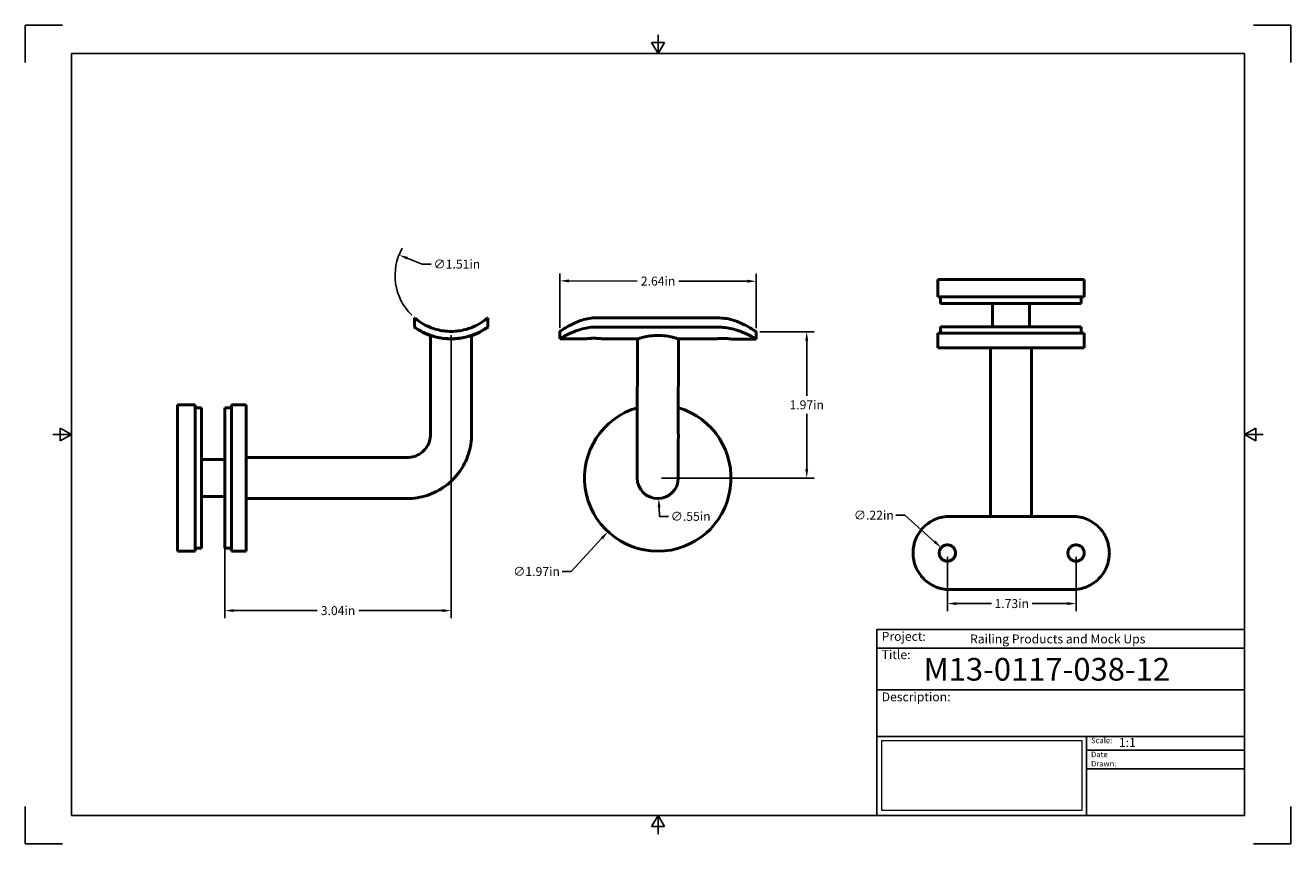
# Model space of a CAD drawing. Units: inches. Extents: x 0 to 17, y 0 to 11.
import ezdxf

# ---------------------------------------------------------------- set-up
doc = ezdxf.new("R2010")
doc.units = ezdxf.units.IN
doc.header["$LTSCALE"] = 0.75
doc.header["$MEASUREMENT"] = 0
doc.layers.add('Border', color=7, linetype='Continuous')
doc.layers.add('Titleblock', color=7, linetype='Continuous')
doc.layers.add('Dimensions', color=7, linetype='Continuous', lineweight=25)
doc.layers.add('Visible', color=7, linetype='Continuous', lineweight=50)
doc.styles.get("Standard").update_dxf_attribs({"font": 'arial.ttf'})
doc.dimstyles.get("Standard").update_dxf_attribs({"dimtxt": 0.12, "dimasz": 0.12, "dimexe": 0.1, "dimexo": 0.05, "dimgap": 0.06, "dimtad": 0, "dimtih": 1, "dimtoh": 1, "dimzin": 12, "dimdsep": 46, "dimtxsty": 'Standard', "dimcen": 0, "dimclrd": 256, "dimclre": 256, "dimclrt": 256, "dimazin": 3, "dimtp": 0.01, "dimtm": 0.01, "dimtfac": 1, "dimtofl": 0, "dimtmove": 0, "dimatfit": 3, "dimfxl": 1, "dimtolj": 1, "dimtzin": 12, "dimarcsym": 1})
picture_1 = doc.add_image_def('image1.jpg', size_in_pixel=(948, 333))

# ---------------------------------------------------------------- blocks, each defined once
blk = doc.blocks.new('Shower')
at = {"layer": 'Titleblock', "linetype": 'Continuous', "lineweight": 25}
for p, q in [((-4.938, 2.25), (0, 2.25)), ((-4.938, 1.688), (0, 1.688)), ((-2.125, 1.062), (-2.125, 0))]:
    blk.add_line(p, q, dxfattribs=at)
at = {"layer": 'Titleblock'}
for p, q in [((-2.125, 0.875), (0, 0.875)), ((-2.125, 0.625), (0, 0.625))]:
    blk.add_line(p, q, dxfattribs=at)
blk.add_lwpolyline([(0, 0), (-4.938, 0), (-4.938, 2.5), (0, 2.5)], close=True, dxfattribs=at)
at = {"layer": 'Titleblock', "linetype": 'Continuous', "lineweight": 25}
for points in [[(-4.938, 2.5), (0, 2.5), (0, 2.5), (-4.938, 2.5)], [(-1.75, 2.5), (0, 2.5), (0, 2.5), (-1.75, 2.5)], [(0, 1.062), (-4.938, 1.062), (-4.938, 0), (0, 0)], [(0, 1.062), (0, 1.062), (0, 0), (0, 0)], [(0, 1.062), (0, 1.062), (0, 0), (0, 0)]]:
    blk.add_lwpolyline(points, close=True, dxfattribs=at)
at = {"layer": 'Titleblock', "attachment_point": 1}
for s, width, insert, char_height in [('Project:', 0.375, (-4.875, 2.467), 0.12), ('Title:', 0.625, (-4.875, 2.221), 0.12), ('Scale:', 0.375, (-2.062, 1.045), 0.075), ('Date Drawn:', 0.375, (-2.062, 0.858), 0.075)]:
    blk.add_mtext_dynamic_manual_height_columns(s, width=width, gutter_width=0.6, heights=[0], dxfattribs=dict(at, insert=insert, char_height=char_height))
at = {"layer": 'Titleblock', "linetype": 'Continuous', "lineweight": 25, "insert": (-4.875, 1.654), "char_height": 0.12, "attachment_point": 1}
blk.add_mtext_dynamic_manual_height_columns('Description:', width=0.6875, gutter_width=0.6, heights=[0], dxfattribs=at)
at = {"layer": 'Titleblock', "linetype": 'Continuous', "lineweight": 25}
for tag, p, height in [('PROJECT', (-3.688, 2.312), 0.12), ('TITLE_1', (-4.312, 1.812), 0.305), ('SCALE', (-1.688, 0.92), 0.12)]:
    blk.add_attdef(tag, p, '', height=height, dxfattribs=at)
at = {"layer": 'Titleblock', "linetype": 'Continuous', "lineweight": 0}
image = blk.add_image(picture_1, insert=(-4.875, 0.065), size_in_units=(2.687, 0.944), dxfattribs=at)
image.dxf.flags = 15
blk = doc.blocks.new('ANSI_B_SHEET')
at = {"layer": 'Border'}
for p, q in [((0.5, 11), (0, 11)), ((0, 11), (0, 10.5)), ((17, 11), (16.5, 11)), ((17, 10.5), (17, 11)), ((8.413397, 10.77), (8.586603, 10.77)), ((8.5, 10.62), (8.413397, 10.77)), ((8.5, 10.62), (8.5, 10.87)), ((8.5, 10.62), (8.586603, 10.77)), ((16.38, 10.62), (0.62, 10.62)), ((0.62, 10.62), (0.62, 0.38)), ((16.38, 0.38), (16.38, 10.62)), ((0.62, 5.5), (0.37, 5.5)), ((0.47, 5.586603), (0.47, 5.413397)), ((0.62, 5.5), (0.47, 5.586603)), ((0.62, 5.5), (0.47, 5.413397)), ((16.38, 5.5), (16.53, 5.586603)), ((16.38, 5.5), (16.63, 5.5)), ((16.38, 5.5), (16.53, 5.413397)), ((16.53, 5.586603), (16.53, 5.413397)), ((0, 0.5), (0, 0)), ((0.62, 0.38), (16.38, 0.38)), ((8.5, 0.38), (8.413397, 0.23)), ((8.5, 0.38), (8.5, 0.13)), ((8.5, 0.38), (8.586603, 0.23)), ((17, 0), (17, 0.5)), ((8.413397, 0.23), (8.586603, 0.23)), ((0, 0), (0.5, 0)), ((16.5, 0), (17, 0))]:
    blk.add_line(p, q, dxfattribs=at)
blk = doc.blocks.new('*D14')
at = {"layer": 'Defpoints', "color": 0, "transparency": 16777216}
for p in [(5.019534, 7.913131), (6.422381, 7.364626)]:
    blk.add_point(p, dxfattribs=at)
at = {"layer": 'Dimensions', "lineweight": -2, "transparency": 16777216}
for p, q in [((5.333426, 7.790401), (5.131295, 7.869433)), ((5.453426, 7.790401), (5.333426, 7.790401))]:
    blk.add_line(p, q, dxfattribs=at)
blk.add_arc((5.720958, 7.638879), 0.753133, 151.037134, 225.367395, dxfattribs=at)
at = {"layer": 'Dimensions', "transparency": 16777216}
blk.add_solid([(5.138578, 7.88806), (5.124012, 7.850807), (5.019534, 7.913131)], dxfattribs=at)
at = {"layer": 'Dimensions', "transparency": 16777216, "insert": (5.797833, 7.790401), "char_height": 0.12, "attachment_point": 5}
blk.add_mtext('\\A1;∅1.51in', dxfattribs=at)
blk = doc.blocks.new('*D15')
at = {"layer": 'Defpoints', "color": 0, "transparency": 16777216}
for p in [(9.82011, 7.560177), (7.181186, 6.885756), (9.818978, 6.881355)]:
    blk.add_point(p, dxfattribs=at)
at = {"layer": 'Dimensions', "lineweight": -2, "transparency": 16777216}
for p, q in [((7.181269, 6.935756), (7.182485, 7.664577)), ((9.819061, 6.931355), (9.820277, 7.660177)), ((7.302318, 7.564377), (8.221064, 7.562845)), ((9.70011, 7.560377), (8.781364, 7.56191))]:
    blk.add_line(p, q, dxfattribs=at)
at = {"layer": 'Dimensions', "transparency": 16777216}
for points in [[(7.302352, 7.584377), (7.302285, 7.544377), (7.182319, 7.564578)], [(9.700144, 7.580377), (9.700077, 7.540377), (9.82011, 7.560177)]]:
    blk.add_solid(points, dxfattribs=at)
at = {"layer": 'Dimensions', "transparency": 16777216, "insert": (8.501214, 7.562377), "char_height": 0.12, "attachment_point": 5}
blk.add_mtext('\\A1;2.64in', dxfattribs=at)
blk = doc.blocks.new('*D16')
at = {"layer": 'Defpoints', "color": 0, "transparency": 16777216}
for p in [(9.818978, 6.881355), (8.496798, 4.915054), (10.4978, 4.915054)]:
    blk.add_point(p, dxfattribs=at)
at = {"layer": 'Dimensions', "lineweight": -2, "transparency": 16777216}
for p, q in [((9.868978, 6.881355), (10.5978, 6.881355)), ((10.4978, 6.761355), (10.4978, 6.019474)), ((10.4978, 5.035054), (10.4978, 5.776936)), ((8.546798, 4.915054), (10.5978, 4.915054))]:
    blk.add_line(p, q, dxfattribs=at)
at = {"layer": 'Dimensions', "transparency": 16777216}
for points in [[(10.4778, 6.761355), (10.5178, 6.761355), (10.4978, 6.881355)], [(10.4778, 5.035054), (10.5178, 5.035054), (10.4978, 4.915054)]]:
    blk.add_solid(points, dxfattribs=at)
at = {"layer": 'Dimensions', "transparency": 16777216, "insert": (10.4978, 5.898205), "char_height": 0.12, "attachment_point": 5}
blk.add_mtext('\\A1;1.97in', dxfattribs=at)
blk = doc.blocks.new('*D17')
at = {"layer": 'Defpoints', "color": 0, "transparency": 16777216}
for p in [(9.165812, 5.636977), (7.827784, 4.193132)]:
    blk.add_point(p, dxfattribs=at)
at = {"layer": 'Dimensions', "lineweight": -2, "transparency": 16777216}
for p, q in [((7.332864, 3.659072), (7.746217, 4.105115)), ((7.212864, 3.659072), (7.332864, 3.659072))]:
    blk.add_line(p, q, dxfattribs=at)
at = {"layer": 'Dimensions', "transparency": 16777216}
blk.add_solid([(7.731548, 4.118709), (7.760887, 4.091521), (7.827784, 4.193132)], dxfattribs=at)
at = {"layer": 'Dimensions', "transparency": 16777216, "insert": (6.868458, 3.659072), "char_height": 0.12, "attachment_point": 5}
blk.add_mtext('\\A1;∅1.97in', dxfattribs=at)
blk = doc.blocks.new('*D18')
at = {"layer": 'Defpoints', "color": 0, "transparency": 16777216}
for p in [(5.720655, 6.885745), (2.681285, 5.859936), (5.720655, 3.133093)]:
    blk.add_point(p, dxfattribs=at)
at = {"layer": 'Dimensions', "lineweight": -2, "transparency": 16777216}
for p, q in [((5.720655, 6.835745), (5.720655, 3.033093)), ((2.681285, 5.809936), (2.681285, 3.033093)), ((2.801285, 3.133093), (3.921884, 3.133093)), ((5.600655, 3.133093), (4.480056, 3.133093))]:
    blk.add_line(p, q, dxfattribs=at)
at = {"layer": 'Dimensions', "transparency": 16777216}
for points in [[(2.801285, 3.153093), (2.801285, 3.113093), (2.681285, 3.133093)], [(5.600655, 3.153093), (5.600655, 3.113093), (5.720655, 3.133093)]]:
    blk.add_solid(points, dxfattribs=at)
at = {"layer": 'Dimensions', "transparency": 16777216, "insert": (4.20097, 3.133093), "char_height": 0.12, "attachment_point": 5}
blk.add_mtext('\\A1;3.04in', dxfattribs=at)
blk = doc.blocks.new('*D19')
at = {"layer": 'Defpoints', "color": 0, "transparency": 16777216}
for p in [(8.484024, 5.190349), (8.509572, 4.63976)]:
    blk.add_point(p, dxfattribs=at)
at = {"layer": 'Dimensions', "lineweight": -2, "transparency": 16777216}
for p, q in [((8.520696, 4.400018), (8.515134, 4.519889)), ((8.640696, 4.400018), (8.520696, 4.400018))]:
    blk.add_line(p, q, dxfattribs=at)
at = {"layer": 'Dimensions', "transparency": 16777216}
blk.add_solid([(8.535112, 4.520816), (8.495155, 4.518962), (8.509572, 4.63976)], dxfattribs=at)
at = {"layer": 'Dimensions', "transparency": 16777216, "insert": (8.938486, 4.400018), "char_height": 0.12, "attachment_point": 5}
blk.add_mtext('\\A1;∅.55in', dxfattribs=at)
blk = doc.blocks.new('*D20')
at = {"layer": 'Defpoints', "color": 0, "transparency": 16777216}
for p in [(12.305778, 3.979438), (12.469887, 3.832917)]:
    blk.add_point(p, dxfattribs=at)
at = {"layer": 'Dimensions', "lineweight": -2, "transparency": 16777216}
for p, q in [((11.697068, 4.415771), (11.817068, 4.415771)), ((11.817068, 4.415771), (12.216264, 4.059358))]:
    blk.add_line(p, q, dxfattribs=at)
at = {"layer": 'Dimensions', "transparency": 16777216}
blk.add_solid([(12.229584, 4.074277), (12.202944, 4.044439), (12.305778, 3.979438)], dxfattribs=at)
at = {"layer": 'Dimensions', "transparency": 16777216, "insert": (11.399278, 4.415771), "char_height": 0.12, "attachment_point": 5}
blk.add_mtext('\\A1;∅.22in', dxfattribs=at)
blk = doc.blocks.new('*D21')
at = {"layer": 'Defpoints', "color": 0, "transparency": 16777216}
for p in [(12.387832, 3.906177), (14.117081, 3.906177), (12.387832, 3.227355)]:
    blk.add_point(p, dxfattribs=at)
at = {"layer": 'Dimensions', "lineweight": -2, "transparency": 16777216}
for p, q in [((12.387832, 3.856177), (12.387832, 3.127355)), ((14.117081, 3.856177), (14.117081, 3.127355)), ((12.507832, 3.227355), (12.978978, 3.227355)), ((13.997081, 3.227355), (13.525936, 3.227355))]:
    blk.add_line(p, q, dxfattribs=at)
at = {"layer": 'Dimensions', "transparency": 16777216}
for points in [[(12.507832, 3.247355), (12.507832, 3.207355), (12.387832, 3.227355)], [(13.997081, 3.247355), (13.997081, 3.207355), (14.117081, 3.227355)]]:
    blk.add_solid(points, dxfattribs=at)
at = {"layer": 'Dimensions', "transparency": 16777216, "insert": (13.252457, 3.227355), "char_height": 0.12, "attachment_point": 5}
blk.add_mtext('\\A1;1.73in', dxfattribs=at)

msp = doc.modelspace()

# ---------------------------------------------------------------- linework, layer by layer
at = {"layer": 'Visible'}
for p, q in [((12.258, 7.349, -0.585), (12.258, 7.585, -0.585)), ((14.226, 7.349, -0.585), (14.226, 7.585, -0.585)), ((12.297, 7.349, -0.585), (12.297, 7.262, -0.585)), ((14.187, 7.349, -0.585), (14.187, 7.262, -0.585)), ((12.992, 7.262, -0.585), (12.992, 6.947, -0.585)), ((13.492, 7.262, -0.585), (13.492, 6.947, -0.585)), ((12.258, 6.663, -0.585), (12.258, 6.86, -0.585)), ((12.297, 6.947, -0.585), (12.297, 6.86, -0.585)), ((14.187, 6.947, -0.585), (14.187, 6.86, -0.585)), ((14.226, 6.663, -0.585), (14.226, 6.86, -0.585)), ((12.966, 6.663, -0.585), (12.966, 4.498, -0.585)), ((13.517, 6.663, -0.585), (13.517, 4.498, -0.585)), ((12.418, 4.4, 1.444), (12.419, 4.4, 1.569)), ((12.419, 4.4, 1.569), (14.072, 4.4, 1.566)), ((12.418, 3.415, 1.444), (12.419, 3.415, 1.569)), ((12.419, 3.415, 1.569), (14.072, 3.415, 1.566))]:
    msp.add_line(p, q, dxfattribs=at)
at = {"layer": 'Visible', "extrusion": (0, 1, 0)}
for p, q in [((5.229, 6.944, 0.827), (5.229, 7.069, 0.826)), ((6.213, 6.944, 0.827), (6.213, 7.069, 0.826)), ((7.674, 7.069, 2.085), (9.327, 7.066, 2.085)), ((5.229, 6.944, 0.827), (5.229, 6.941, -0.827)), ((5.445, 5.506, 0.002), (5.445, 6.831, 0)), ((5.996, 5.506, 0.002), (5.996, 6.831, 0)), ((6.213, 6.944, 0.827), (6.213, 6.941, -0.827)), ((7.181, 6.886, 1.592), (7.181, 6.787, 1.592)), ((7.673, 6.944, 2.085), (9.327, 6.941, 2.085)), ((9.819, 6.881, 1.592), (9.819, 6.783, 1.592)), ((7.181, 6.787, 1.592), (7.533, 6.787, 1.592)), ((7.753, 6.786, 1.592), (8.224, 6.786, 1.592)), ((8.222, 5.506, 1.592), (8.224, 6.786, 1.592)), ((8.773, 5.505, 1.592), (8.776, 6.785, 1.592)), ((8.776, 6.785, 1.592), (9.262, 6.784, 1.592)), ((9.482, 6.783, 1.592), (9.819, 6.783, 1.592)), ((2.28, 5.899, 0.003), (2.043, 5.899, 0.003)), ((2.28, 5.86, 0.003), (2.366, 5.86, 0.003)), ((2.681, 5.86, 0.003), (2.768, 5.86, 0.003)), ((2.965, 5.899, 0.003), (2.768, 5.899, 0.003)), ((2.366, 5.165, 0.003), (2.681, 5.165, 0.003)), ((2.965, 5.191, 0.003), (5.13, 5.191, 0.003)), ((2.366, 4.665, 0.003), (2.681, 4.665, 0.003)), ((2.965, 4.639, 0.003), (5.13, 4.639, 0.003)), ((2.28, 3.931, 0.003), (2.043, 3.931, 0.003)), ((2.28, 3.97, 0.003), (2.366, 3.97, 0.003)), ((2.681, 3.97, 0.003), (2.768, 3.97, 0.003)), ((2.965, 3.931, 0.003), (2.768, 3.931, 0.003))]:
    msp.add_line(p, q, dxfattribs=at)
at = {"layer": 'Visible', "extrusion": (1.8e-15, 1, 9e-16)}
msp.add_arc((-13.242, -0.585, 7.585), 0.984, 0, 180, dxfattribs=at)
at = {"layer": 'Visible', "extrusion": (1.6e-15, 1, 7e-16)}
msp.add_arc((-13.242, -0.585, 7.349), 0.984, 0, 180, dxfattribs=at)
at = {"layer": 'Visible', "extrusion": (7.5e-15, -1, -8e-15)}
msp.add_arc((13.242, -0.585, -7.262), 0.945, 360, 180, dxfattribs=at)
at = {"layer": 'Visible', "extrusion": (1e-16, -1, 0)}
msp.add_arc((13.242, -0.585, -6.86), 0.984, 360, 180, dxfattribs=at)
at = {"layer": 'Visible', "extrusion": (8.9e-15, -1, 3.7e-15)}
msp.add_arc((13.242, -0.585, -6.947), 0.945, 0, 180, dxfattribs=at)
at = {"layer": 'Visible', "extrusion": (0, -1, 0)}
msp.add_arc((13.242, -0.585, -6.663), 0.984, 360, 180, dxfattribs=at)
at = {"layer": 'Visible', "extrusion": (-1, 9e-16, -2.987e-13)}
msp.add_arc((-4.915, 0.003, -2.043), 0.984, 0, 180, dxfattribs=at)
at = {"layer": 'Visible', "extrusion": (-1, 7e-16, -2.985e-13)}
msp.add_arc((-4.915, 0.003, -2.28), 0.984, 0, 180, dxfattribs=at)
at = {"layer": 'Visible', "extrusion": (1, -8e-15, 2.894e-13)}
msp.add_arc((4.915, 0.003, 2.366), 0.945, 0, 180, dxfattribs=at)
at = {"layer": 'Visible', "extrusion": (1, 3.7e-15, 2.88e-13)}
msp.add_arc((4.915, 0.003, 2.681), 0.945, 0, 180, dxfattribs=at)
at = {"layer": 'Visible', "extrusion": (1, -1e-16, 2.968e-13)}
msp.add_arc((4.915, 0.003, 2.768), 0.984, 0, 180, dxfattribs=at)
at = {"layer": 'Visible', "extrusion": (1, 0, 2.969e-13)}
msp.add_arc((4.915, 0.003, 2.965), 0.984, 0, 180, dxfattribs=at)
at = {"layer": 'Visible'}
msp.add_arc((8.497, 4.915, -1.163), 0.984, 106.1646, 73.6442, dxfattribs=at)
at = {"layer": 'Visible', "extrusion": (-0.999999, 0.001668, 0)}
msp.add_arc((-5.52, 1.002, -8.213), 0.591, 0, 90, dxfattribs=at)
at = {"layer": 'Visible', "extrusion": (0.999999, -0.001668, 1e-16)}
msp.add_arc((5.52, 1.002, 8.764), 0.591, 90, 180, dxfattribs=at)
at = {"layer": 'Visible', "extrusion": (1e-16, 0, -1)}
msp.add_arc((-8.497, 4.915, -1.002), 0.276, 180.0956, 0.0956, dxfattribs=at)
at = {"layer": 'Visible'}
for points, knots in [([(5.229, 7.069, 0.826), (5.229, 7.069, 0.859), (5.232, 7.066, 0.892), (5.245, 7.055, 0.956), (5.255, 7.047, 0.988), (5.293, 7.019, 1.078), (5.33, 6.993, 1.132), (5.415, 6.949, 1.217), (5.469, 6.926, 1.255), (5.56, 6.903, 1.293), (5.591, 6.896, 1.303), (5.656, 6.888, 1.316), (5.689, 6.886, 1.319), (5.721, 6.886, 1.319)], [0, 0, 0, 0, 0.246061, 0.246061, 0.492122, 0.492122, 0.984244, 0.984244, 1.471382, 1.471382, 1.714951, 1.714951, 1.95852, 1.95852, 1.95852, 1.95852]), ([(5.721, 6.886, 1.319), (5.753, 6.886, 1.319), (5.785, 6.888, 1.316), (5.85, 6.896, 1.303), (5.882, 6.903, 1.293), (5.972, 6.926, 1.255), (6.026, 6.949, 1.217), (6.111, 6.993, 1.132), (6.149, 7.019, 1.078), (6.187, 7.047, 0.988), (6.197, 7.055, 0.956), (6.21, 7.066, 0.892), (6.213, 7.069, 0.859), (6.213, 7.069, 0.826)], [1.95852, 1.95852, 1.95852, 1.95852, 2.202089, 2.202089, 2.445658, 2.445658, 2.932796, 2.932796, 3.424918, 3.424918, 3.670979, 3.670979, 3.91704, 3.91704, 3.91704, 3.91704]), ([(7.181, 6.886, 1.592), (7.181, 6.886, 1.624), (7.184, 6.888, 1.657), (7.197, 6.896, 1.722), (7.207, 6.903, 1.753), (7.245, 6.926, 1.844), (7.283, 6.949, 1.898), (7.368, 6.993, 1.983), (7.422, 7.019, 2.021), (7.512, 7.047, 2.059), (7.544, 7.055, 2.068), (7.608, 7.066, 2.081), (7.641, 7.069, 2.085), (7.674, 7.069, 2.085)], [1.95852, 1.95852, 1.95852, 1.95852, 2.202089, 2.202089, 2.445658, 2.445658, 2.932796, 2.932796, 3.424918, 3.424918, 3.670979, 3.670979, 3.91704, 3.91704, 3.91704, 3.91704]), ([(9.327, 7.066, 2.085), (9.359, 7.066, 2.085), (9.392, 7.063, 2.081), (9.457, 7.052, 2.068), (9.488, 7.044, 2.059), (9.578, 7.015, 2.021), (9.632, 6.99, 1.983), (9.717, 6.945, 1.898), (9.755, 6.922, 1.844), (9.793, 6.898, 1.753), (9.803, 6.892, 1.722), (9.816, 6.883, 1.657), (9.819, 6.881, 1.624), (9.819, 6.881, 1.592)], [-3.91704, -3.91704, -3.91704, -3.91704, -3.670979, -3.670979, -3.424918, -3.424918, -2.932796, -2.932796, -2.445658, -2.445658, -2.202089, -2.202089, -1.95852, -1.95852, -1.95852, -1.95852]), ([(5.721, 6.787, 1.319), (5.689, 6.787, 1.319), (5.656, 6.789, 1.316), (5.592, 6.796, 1.303), (5.56, 6.802, 1.293), (5.47, 6.823, 1.255), (5.415, 6.843, 1.217), (5.33, 6.881, 1.132), (5.292, 6.902, 1.077), (5.254, 6.926, 0.987), (5.245, 6.933, 0.955), (5.232, 6.942, 0.891), (5.229, 6.944, 0.858), (5.229, 6.944, 0.827)], [-1.938247, -1.938247, -1.938247, -1.938247, -1.696631, -1.696631, -1.455014, -1.455014, -0.971782, -0.971782, -0.485891, -0.485891, -0.242946, -0.242946, 0, 0, 0, 0]), ([(5.229, 6.941, -0.827), (5.229, 6.941, -0.859), (5.232, 6.939, -0.891), (5.245, 6.93, -0.956), (5.254, 6.923, -0.987), (5.292, 6.899, -1.078), (5.33, 6.877, -1.132), (5.394, 6.848, -1.196), (5.419, 6.838, -1.216), (5.445, 6.829, -1.234)], [0, 0, 0, 0, 0.242946, 0.242946, 0.485891, 0.485891, 0.971782, 0.971782, 1.214493, 1.214493, 1.214493, 1.214493]), ([(5.996, 6.831, 0), (5.996, 6.831, 0.035), (5.989, 6.829, 0.072), (5.961, 6.82, 0.14), (5.94, 6.814, 0.171), (5.891, 6.802, 0.219), (5.86, 6.796, 0.24), (5.793, 6.788, 0.269), (5.756, 6.786, 0.276), (5.686, 6.786, 0.276), (5.649, 6.788, 0.269), (5.581, 6.796, 0.24), (5.55, 6.802, 0.219), (5.501, 6.814, 0.171), (5.48, 6.82, 0.14), (5.452, 6.829, 0.072), (5.445, 6.831, 0.035), (5.445, 6.831, 0)], [0, 0, 0, 0, 0.265833, 0.265833, 0.531665, 0.531665, 0.797387, 0.797387, 1.063109, 1.063109, 1.328831, 1.328831, 1.594553, 1.594553, 1.860385, 1.860385, 2.126218, 2.126218, 2.126218, 2.126218]), ([(6.213, 6.944, 0.827), (6.213, 6.944, 0.858), (6.21, 6.942, 0.891), (6.197, 6.933, 0.955), (6.187, 6.926, 0.987), (6.149, 6.902, 1.077), (6.112, 6.881, 1.132), (6.026, 6.843, 1.217), (5.972, 6.823, 1.255), (5.881, 6.802, 1.293), (5.849, 6.796, 1.303), (5.785, 6.789, 1.316), (5.752, 6.787, 1.319), (5.721, 6.787, 1.319)], [-3.876493, -3.876493, -3.876493, -3.876493, -3.633548, -3.633548, -3.390602, -3.390602, -2.904711, -2.904711, -2.421479, -2.421479, -2.179863, -2.179863, -1.938247, -1.938247, -1.938247, -1.938247]), ([(5.996, 6.829, -1.234), (6.023, 6.838, -1.216), (6.047, 6.848, -1.196), (6.112, 6.877, -1.132), (6.149, 6.899, -1.078), (6.187, 6.923, -0.987), (6.197, 6.93, -0.956), (6.21, 6.939, -0.891), (6.213, 6.941, -0.859), (6.213, 6.941, -0.827)], [2.662, 2.662, 2.662, 2.662, 2.904711, 2.904711, 3.390602, 3.390602, 3.633548, 3.633548, 3.876493, 3.876493, 3.876493, 3.876493]), ([(7.673, 6.944, 2.085), (7.642, 6.944, 2.085), (7.609, 6.942, 2.081), (7.545, 6.933, 2.069), (7.513, 6.926, 2.059), (7.423, 6.902, 2.021), (7.368, 6.881, 1.983), (7.283, 6.843, 1.898), (7.245, 6.823, 1.843), (7.207, 6.802, 1.753), (7.197, 6.796, 1.721), (7.184, 6.789, 1.657), (7.181, 6.787, 1.624), (7.181, 6.787, 1.592)], [-3.876493, -3.876493, -3.876493, -3.876493, -3.633548, -3.633548, -3.390602, -3.390602, -2.904711, -2.904711, -2.421479, -2.421479, -2.179863, -2.179863, -1.938247, -1.938247, -1.938247, -1.938247]), ([(8.5, 6.831, 1.868), (8.465, 6.831, 1.868), (8.428, 6.829, 1.861), (8.36, 6.82, 1.833), (8.329, 6.814, 1.812), (8.281, 6.802, 1.763), (8.26, 6.796, 1.732), (8.231, 6.788, 1.664), (8.224, 6.786, 1.627), (8.224, 6.786, 1.592)], [0, 0, 0, 0, 0.265833, 0.265833, 0.531665, 0.531665, 0.797387, 0.797387, 1.063109, 1.063109, 1.063109, 1.063109]), ([(8.776, 6.785, 1.592), (8.776, 6.785, 1.627), (8.768, 6.787, 1.664), (8.74, 6.796, 1.732), (8.719, 6.802, 1.763), (8.671, 6.813, 1.812), (8.64, 6.82, 1.833), (8.572, 6.829, 1.861), (8.535, 6.831, 1.868), (8.5, 6.831, 1.868)], [3.189327, 3.189327, 3.189327, 3.189327, 3.455049, 3.455049, 3.720771, 3.720771, 3.986603, 3.986603, 4.252436, 4.252436, 4.252436, 4.252436]), ([(9.819, 6.783, 1.592), (9.819, 6.783, 1.624), (9.816, 6.785, 1.657), (9.803, 6.792, 1.721), (9.793, 6.798, 1.753), (9.755, 6.819, 1.843), (9.717, 6.839, 1.898), (9.632, 6.877, 1.983), (9.578, 6.899, 2.021), (9.487, 6.923, 2.059), (9.456, 6.93, 2.069), (9.391, 6.939, 2.081), (9.359, 6.941, 2.085), (9.327, 6.941, 2.085)], [1.938247, 1.938247, 1.938247, 1.938247, 2.179863, 2.179863, 2.421479, 2.421479, 2.904711, 2.904711, 3.390602, 3.390602, 3.633548, 3.633548, 3.876493, 3.876493, 3.876493, 3.876493]), ([(5.832, 6.794, 0.857), (5.832, 6.794, 0.843), (5.829, 6.793, 0.829), (5.818, 6.792, 0.802), (5.81, 6.791, 0.789), (5.79, 6.789, 0.77), (5.778, 6.788, 0.761), (5.751, 6.787, 0.75), (5.736, 6.786, 0.747), (5.708, 6.786, 0.747), (5.693, 6.787, 0.75), (5.666, 6.788, 0.761), (5.654, 6.789, 0.77), (5.635, 6.791, 0.789), (5.626, 6.792, 0.802), (5.615, 6.793, 0.829), (5.612, 6.794, 0.843), (5.612, 6.794, 0.871), (5.615, 6.793, 0.886), (5.626, 6.792, 0.913), (5.635, 6.791, 0.925), (5.654, 6.789, 0.945), (5.666, 6.788, 0.953), (5.693, 6.787, 0.964), (5.708, 6.787, 0.967), (5.736, 6.787, 0.967), (5.751, 6.787, 0.964), (5.778, 6.789, 0.953), (5.79, 6.789, 0.945), (5.81, 6.791, 0.925), (5.818, 6.792, 0.913), (5.829, 6.794, 0.886), (5.832, 6.794, 0.871), (5.832, 6.794, 0.857)], [0, 0, 0, 0, 0.105384, 0.105384, 0.210769, 0.210769, 0.316152, 0.316152, 0.421535, 0.421535, 0.5269, 0.5269, 0.632265, 0.632265, 0.737648, 0.737648, 0.84303, 0.84303, 0.948395, 0.948395, 1.053759, 1.053759, 1.159123, 1.159123, 1.264487, 1.264487, 1.369868, 1.369868, 1.475249, 1.475249, 1.580616, 1.580616, 1.685982, 1.685982, 1.685982, 1.685982]), ([(7.643, 6.794, 1.704), (7.657, 6.794, 1.704), (7.671, 6.793, 1.701), (7.698, 6.792, 1.69), (7.711, 6.791, 1.681), (7.73, 6.789, 1.662), (7.739, 6.788, 1.649), (7.75, 6.787, 1.622), (7.753, 6.786, 1.608), (7.753, 6.786, 1.58), (7.75, 6.787, 1.565), (7.739, 6.788, 1.538), (7.73, 6.789, 1.526), (7.711, 6.791, 1.506), (7.698, 6.792, 1.498), (7.671, 6.793, 1.487), (7.657, 6.794, 1.484), (7.629, 6.794, 1.484), (7.614, 6.793, 1.487), (7.587, 6.792, 1.498), (7.575, 6.791, 1.506), (7.555, 6.789, 1.526), (7.547, 6.788, 1.538), (7.536, 6.787, 1.565), (7.533, 6.787, 1.58), (7.533, 6.787, 1.608), (7.536, 6.787, 1.622), (7.547, 6.789, 1.649), (7.555, 6.789, 1.662), (7.575, 6.791, 1.681), (7.587, 6.792, 1.69), (7.614, 6.794, 1.701), (7.629, 6.794, 1.704), (7.643, 6.794, 1.704)], [0, 0, 0, 0, 0.105384, 0.105384, 0.210769, 0.210769, 0.316152, 0.316152, 0.421535, 0.421535, 0.5269, 0.5269, 0.632265, 0.632265, 0.737648, 0.737648, 0.84303, 0.84303, 0.948395, 0.948395, 1.053759, 1.053759, 1.159123, 1.159123, 1.264487, 1.264487, 1.369868, 1.369868, 1.475249, 1.475249, 1.580616, 1.580616, 1.685982, 1.685982, 1.685982, 1.685982]), ([(9.372, 6.791, 1.704), (9.386, 6.791, 1.704), (9.401, 6.791, 1.701), (9.428, 6.789, 1.69), (9.44, 6.788, 1.681), (9.46, 6.786, 1.662), (9.468, 6.785, 1.649), (9.479, 6.784, 1.622), (9.482, 6.784, 1.608), (9.482, 6.783, 1.58), (9.479, 6.784, 1.565), (9.468, 6.785, 1.538), (9.46, 6.786, 1.526), (9.44, 6.788, 1.506), (9.428, 6.789, 1.498), (9.401, 6.79, 1.487), (9.386, 6.791, 1.484), (9.358, 6.791, 1.484), (9.343, 6.79, 1.487), (9.316, 6.789, 1.498), (9.304, 6.788, 1.506), (9.284, 6.786, 1.526), (9.276, 6.785, 1.538), (9.265, 6.784, 1.565), (9.262, 6.784, 1.58), (9.262, 6.784, 1.608), (9.265, 6.784, 1.622), (9.276, 6.786, 1.649), (9.284, 6.787, 1.662), (9.304, 6.788, 1.681), (9.316, 6.789, 1.69), (9.343, 6.791, 1.701), (9.358, 6.791, 1.704), (9.372, 6.791, 1.704)], [0, 0, 0, 0, 0.105384, 0.105384, 0.210769, 0.210769, 0.316152, 0.316152, 0.421535, 0.421535, 0.5269, 0.5269, 0.632265, 0.632265, 0.737648, 0.737648, 0.84303, 0.84303, 0.948395, 0.948395, 1.053759, 1.053759, 1.159123, 1.159123, 1.264487, 1.264487, 1.369868, 1.369868, 1.475249, 1.475249, 1.580616, 1.580616, 1.685982, 1.685982, 1.685982, 1.685982]), ([(5.13, 5.191, 0.003), (5.163, 5.191, 0.003), (5.196, 5.196, 0.003), (5.259, 5.216, 0.003), (5.289, 5.231, 0.003), (5.342, 5.27, 0.003), (5.366, 5.294, 0.003), (5.404, 5.347, 0.003), (5.419, 5.377, 0.003), (5.44, 5.44, 0.002), (5.445, 5.473, 0.002), (5.445, 5.506, 0.002)], [1.570796, 1.570796, 1.570796, 1.570796, 1.884956, 1.884956, 2.199115, 2.199115, 2.513274, 2.513274, 2.827433, 2.827433, 3.141593, 3.141593, 3.141593, 3.141593]), ([(12.419, 4.4, 1.569), (12.386, 4.4, 1.569), (12.354, 4.396, 1.566), (12.289, 4.383, 1.555), (12.258, 4.374, 1.547), (12.167, 4.336, 1.519), (12.113, 4.298, 1.493), (12.028, 4.213, 1.449), (11.99, 4.159, 1.426), (11.952, 4.069, 1.403), (11.942, 4.037, 1.396), (11.929, 3.972, 1.388), (11.926, 3.94, 1.386), (11.926, 3.908, 1.386)], [0, 0, 0, 0, 0.246061, 0.246061, 0.492122, 0.492122, 0.984244, 0.984244, 1.471382, 1.471382, 1.714951, 1.714951, 1.95852, 1.95852, 1.95852, 1.95852]), ([(11.926, 3.908, 1.287), (11.926, 3.939, 1.287), (11.929, 3.972, 1.289), (11.942, 4.036, 1.296), (11.952, 4.068, 1.302), (11.99, 4.158, 1.323), (12.028, 4.213, 1.343), (12.113, 4.299, 1.381), (12.168, 4.336, 1.402), (12.258, 4.374, 1.426), (12.29, 4.384, 1.433), (12.354, 4.397, 1.442), (12.387, 4.4, 1.444), (12.418, 4.4, 1.444)], [-1.938247, -1.938247, -1.938247, -1.938247, -1.696631, -1.696631, -1.455014, -1.455014, -0.971782, -0.971782, -0.485891, -0.485891, -0.242946, -0.242946, 0, 0, 0, 0]), ([(14.564, 3.908, 1.381), (14.564, 3.94, 1.381), (14.561, 3.972, 1.383), (14.548, 4.037, 1.392), (14.538, 4.069, 1.398), (14.5, 4.159, 1.422), (14.462, 4.213, 1.445), (14.377, 4.298, 1.49), (14.323, 4.336, 1.515), (14.233, 4.374, 1.544), (14.202, 4.383, 1.552), (14.137, 4.396, 1.563), (14.105, 4.4, 1.566), (14.072, 4.4, 1.566)], [-1.95852, -1.95852, -1.95852, -1.95852, -1.714951, -1.714951, -1.471382, -1.471382, -0.984244, -0.984244, -0.492122, -0.492122, -0.246061, -0.246061, 0, 0, 0, 0]), ([(12.388, 3.796, 1.393), (12.374, 3.796, 1.393), (12.359, 3.799, 1.393), (12.332, 3.81, 1.391), (12.32, 3.819, 1.39), (12.3, 3.838, 1.388), (12.292, 3.851, 1.387), (12.281, 3.878, 1.386), (12.278, 3.892, 1.385), (12.278, 3.92, 1.385), (12.281, 3.935, 1.386), (12.292, 3.962, 1.387), (12.3, 3.974, 1.388), (12.32, 3.994, 1.39), (12.332, 4.002, 1.391), (12.359, 4.013, 1.393), (12.374, 4.016, 1.393), (12.402, 4.016, 1.393), (12.416, 4.013, 1.392), (12.444, 4.002, 1.391), (12.456, 3.994, 1.39), (12.475, 3.974, 1.388), (12.484, 3.962, 1.387), (12.495, 3.935, 1.385), (12.498, 3.92, 1.385), (12.498, 3.892, 1.385), (12.495, 3.878, 1.385), (12.484, 3.851, 1.387), (12.475, 3.838, 1.388), (12.456, 3.819, 1.39), (12.444, 3.81, 1.391), (12.416, 3.799, 1.393), (12.402, 3.796, 1.393), (12.388, 3.796, 1.393)], [0, 0, 0, 0, 0.105402, 0.105402, 0.210804, 0.210804, 0.316223, 0.316223, 0.421642, 0.421642, 0.527039, 0.527039, 0.632436, 0.632436, 0.737836, 0.737836, 0.843235, 0.843235, 0.948655, 0.948655, 1.054074, 1.054074, 1.159473, 1.159473, 1.264872, 1.264872, 1.370293, 1.370293, 1.475714, 1.475714, 1.581136, 1.581136, 1.686559, 1.686559, 1.686559, 1.686559]), ([(14.117, 3.796, 1.39), (14.103, 3.796, 1.39), (14.089, 3.799, 1.39), (14.061, 3.81, 1.389), (14.049, 3.819, 1.387), (14.03, 3.838, 1.385), (14.021, 3.851, 1.384), (14.01, 3.878, 1.383), (14.007, 3.892, 1.382), (14.007, 3.92, 1.382), (14.01, 3.935, 1.383), (14.021, 3.962, 1.384), (14.03, 3.974, 1.385), (14.049, 3.994, 1.387), (14.061, 4.002, 1.388), (14.089, 4.013, 1.39), (14.103, 4.016, 1.39), (14.131, 4.016, 1.39), (14.146, 4.013, 1.39), (14.173, 4.002, 1.388), (14.185, 3.994, 1.387), (14.205, 3.974, 1.385), (14.213, 3.962, 1.384), (14.224, 3.935, 1.382), (14.227, 3.92, 1.382), (14.227, 3.892, 1.382), (14.224, 3.878, 1.382), (14.213, 3.851, 1.384), (14.205, 3.838, 1.385), (14.185, 3.819, 1.387), (14.173, 3.81, 1.388), (14.146, 3.799, 1.39), (14.131, 3.796, 1.39), (14.117, 3.796, 1.39)], [0, 0, 0, 0, 0.105402, 0.105402, 0.210804, 0.210804, 0.316223, 0.316223, 0.421642, 0.421642, 0.527039, 0.527039, 0.632436, 0.632436, 0.737836, 0.737836, 0.843235, 0.843235, 0.948655, 0.948655, 1.054074, 1.054074, 1.159473, 1.159473, 1.264872, 1.264872, 1.370293, 1.370293, 1.475714, 1.475714, 1.581136, 1.581136, 1.686559, 1.686559, 1.686559, 1.686559]), ([(11.926, 3.908, 1.386), (11.926, 3.876, 1.386), (11.929, 3.843, 1.388), (11.942, 3.778, 1.396), (11.952, 3.747, 1.403), (11.99, 3.656, 1.426), (12.028, 3.602, 1.449), (12.113, 3.517, 1.493), (12.167, 3.479, 1.519), (12.258, 3.441, 1.547), (12.289, 3.432, 1.555), (12.354, 3.419, 1.566), (12.386, 3.415, 1.569), (12.419, 3.415, 1.569)], [1.95852, 1.95852, 1.95852, 1.95852, 2.202089, 2.202089, 2.445658, 2.445658, 2.932796, 2.932796, 3.424918, 3.424918, 3.670979, 3.670979, 3.91704, 3.91704, 3.91704, 3.91704]), ([(12.418, 3.415, 1.444), (12.387, 3.415, 1.444), (12.354, 3.419, 1.442), (12.29, 3.431, 1.433), (12.258, 3.441, 1.426), (12.168, 3.479, 1.402), (12.113, 3.517, 1.381), (12.028, 3.602, 1.343), (11.99, 3.657, 1.323), (11.952, 3.747, 1.302), (11.942, 3.779, 1.296), (11.929, 3.843, 1.289), (11.926, 3.876, 1.287), (11.926, 3.908, 1.287)], [-3.876493, -3.876493, -3.876493, -3.876493, -3.633548, -3.633548, -3.390602, -3.390602, -2.904711, -2.904711, -2.421479, -2.421479, -2.179863, -2.179863, -1.938247, -1.938247, -1.938247, -1.938247]), ([(14.072, 3.415, 1.566), (14.105, 3.415, 1.566), (14.137, 3.419, 1.563), (14.202, 3.432, 1.552), (14.233, 3.441, 1.544), (14.323, 3.479, 1.515), (14.377, 3.517, 1.49), (14.462, 3.602, 1.445), (14.5, 3.656, 1.422), (14.538, 3.747, 1.398), (14.548, 3.778, 1.392), (14.561, 3.843, 1.383), (14.564, 3.876, 1.381), (14.564, 3.908, 1.381)], [-3.91704, -3.91704, -3.91704, -3.91704, -3.670979, -3.670979, -3.424918, -3.424918, -2.932796, -2.932796, -2.445658, -2.445658, -2.202089, -2.202089, -1.95852, -1.95852, -1.95852, -1.95852])]:
    msp.add_open_spline(points, degree=3, knots=knots, dxfattribs=at)
at = {"layer": 'Visible', "extrusion": (-3.99947e-10, -0.001138, -0.999999)}
msp.add_open_spline([(5.13, 4.639, 0.003), (5.221, 4.639, 0.003), (5.311, 4.654, 0.003), (5.484, 4.71, 0.003), (5.566, 4.752, 0.003), (5.713, 4.858, 0.003), (5.778, 4.923, 0.003), (5.884, 5.07, 0.003), (5.926, 5.152, 0.003), (5.982, 5.324, 0.002), (5.996, 5.415, 0.002), (5.996, 5.506, 0.002)], degree=3, knots=[1.570796, 1.570796, 1.570796, 1.570796, 1.884956, 1.884956, 2.199115, 2.199115, 2.513274, 2.513274, 2.827433, 2.827433, 3.141593, 3.141593, 3.141593, 3.141593], dxfattribs=at)
at = {"layer": 'Visible'}
for points in [[(12.966, 4.4, -0.577), (12.966, 4.432, -0.582), (12.966, 4.465, -0.585), (12.966, 4.498, -0.585)], [(13.517, 4.498, -0.585), (13.517, 4.465, -0.585), (13.517, 4.432, -0.582), (13.517, 4.4, -0.577)]]:
    msp.add_open_spline(points, degree=3, dxfattribs=at)

# ---------------------------------------------------------------- block references
at = {"layer": 'Border'}
msp.add_blockref('ANSI_B_SHEET', (0, 0), dxfattribs=at)
at = {"layer": 'Titleblock'}
msp.add_blockref('Shower', (16.38, 0.38), dxfattribs=at).add_auto_attribs({'PROJECT': 'Railing Products and Mock Ups', 'TITLE_1': 'M13-0117-038-12', 'SCALE': '1:1'})

# ---------------------------------------------------------------- dimensions: what is measured, and where the dimension line sits
at = {"layer": 'Dimensions'}
for p1, p2, picture, middle in [((6.422, 7.365), (5.02, 7.913), '*D14', (5.798, 7.79)), ((9.166, 5.637), (7.828, 4.193), '*D17', (6.868, 3.659)), ((8.484, 5.19), (8.51, 4.64), '*D19', (8.938, 4.4)), ((12.47, 3.833), (12.306, 3.979), '*D20', (11.399, 4.416))]:
    dim = msp.add_diameter_dim_2p(p1=p1, p2=p2, dimstyle='Standard', override={"dimlfac": 1, "dimpost": 'in'}, dxfattribs=at)
    dim.commit()
    dim.dimension.update_dxf_attribs({"geometry": picture, "text_midpoint": middle, "dimtype": 163})
for p1, p2, override, picture, middle in [((7.181, 6.886), (9.819, 6.881), {"dimlfac": 1, "dimpost": 'in', "dimclrd": 256, "dimclre": 256}, '*D15', (8.501, 7.562)), ((14.117, 3.906), (12.388, 3.906), {"dimdec": 2, "dimlfac": 1, "dimpost": 'in', "dimclrd": 256, "dimclre": 256, "dimtdec": 2}, '*D21', (13.252, 3.227))]:
    dim = msp.add_aligned_dim(p1=p1, p2=p2, distance=0.679, dimstyle='Standard', override=override, dxfattribs=at)
    dim.commit()
    dim.dimension.update_dxf_attribs({"geometry": picture, "text_midpoint": middle})
dim = msp.add_linear_dim(base=(5.721, 3.133), p1=(2.681, 5.86), p2=(5.721, 6.886), dimstyle='Standard', override={"dimlfac": 1, "dimpost": 'in', "dimclrd": 256, "dimclre": 256}, dxfattribs=at)
dim.commit()
dim.dimension.update_dxf_attribs({"geometry": '*D18', "text_midpoint": (4.201, 3.133)})
dim = msp.add_linear_dim(base=(10.498, 4.915), p1=(9.819, 6.881), p2=(8.497, 4.915), angle=90, dimstyle='Standard', override={"dimlfac": 1, "dimpost": 'in', "dimclrd": 256, "dimclre": 256}, dxfattribs=at)
dim.commit()
dim.dimension.update_dxf_attribs({"geometry": '*D16', "text_midpoint": (10.498, 5.898)})

doc.saveas('drawing.dxf')
